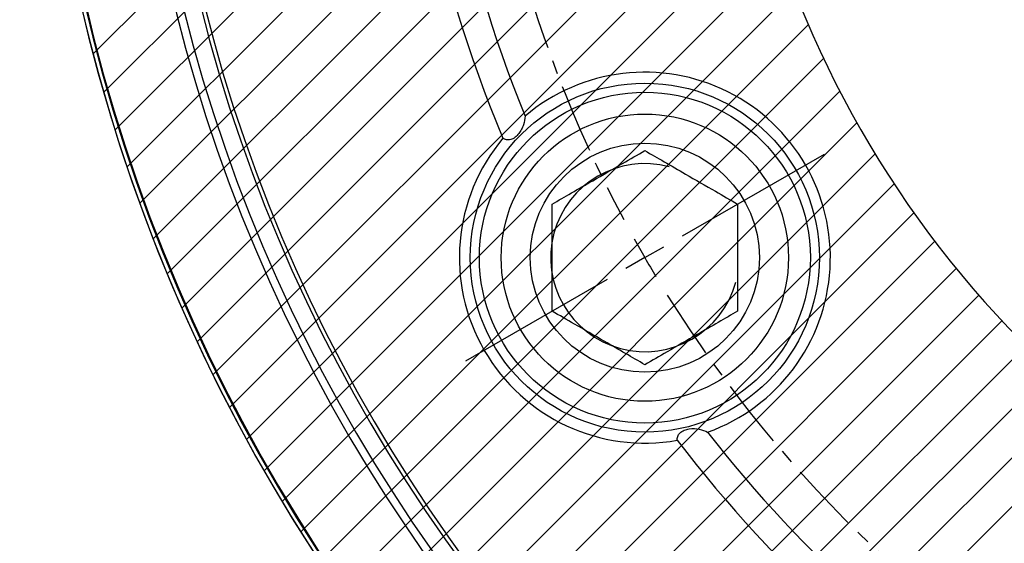
# Model space of a CAD drawing. Extents: x 0 to 841, y 0 to 594.
# Drawn here: x 465 to 555, y 242 to 290 of the extents above; entities that cross this region are included whole.
import ezdxf

# ---------------------------------------------------------------- set-up
doc = ezdxf.new("R2010")
doc.units = 0
doc.linetypes.add('CENTER', pattern=[10.16, 6.35, -1.27, 1.27, -1.27])
doc.layers.get('0').update_dxf_attribs({"linetype": 'CONTINUOUS'})
doc.styles.add('SLDTEXTSTYLE0', font='TXT', dxfattribs={"width": 0.7, "bigfont": 'bigfont'})
doc.dimstyles.new('SLDDIMSTYLE3', dxfattribs={"dimtxt": 3.5, "dimasz": 2, "dimexe": 0, "dimexo": 0.0625, "dimgap": 0.875, "dimtad": 3, "dimdec": 4, "dimzin": 12, "dimtxsty": 'SLDTEXTSTYLE0', "dimblk1": 'OPEN30', "dimblk2": 'OPEN30', "dimsah": 1, "dimcen": 0.09, "dimazin": 3, "dimtfac": 1, "dimtdec": 3, "dimtofl": 0, "dimtmove": 0, "dimatfit": 3, "dimtolj": 1, "dimtzin": 12})

# ---------------------------------------------------------------- blocks, each defined once
blk = doc.blocks.new('SW_HATCH_0')
at = {"color": 0, "linetype": 'CONTINUOUS'}
for p, q in [((0.27, -107.493), (-59.661, -167.424)), ((-0.744, -112.997), (-58.691, -170.944)), ((-1.39, -118.133), (-57.654, -174.397)), ((-1.74, -122.973), (-56.552, -177.785)), ((-1.841, -127.565), (-55.386, -181.11)), ((-1.73, -131.944), (-54.16, -184.374)), ((-1.433, -136.137), (-52.875, -187.579)), ((-0.97, -140.164), (-51.533, -190.726)), ((-0.358, -144.042), (-50.134, -193.818)), ((0.391, -147.783), (-48.681, -196.855)), ((1.267, -151.398), (-47.174, -199.839)), ((2.259, -154.896), (-45.616, -202.77)), ((3.361, -158.284), (-44.005, -205.65)), ((4.567, -161.568), (-42.345, -208.48)), ((5.871, -164.754), (-40.635, -211.26)), ((7.27, -167.845), (-38.876, -213.991)), ((8.758, -170.847), (-37.069, -216.674)), ((10.334, -173.761), (-35.215, -219.31)), ((11.995, -176.591), (-33.313, -221.899)), ((13.737, -179.338), (-31.365, -224.44)), ((15.56, -182.006), (-29.37, -226.936)), ((17.462, -184.594), (-27.33, -229.386)), ((19.441, -187.105), (-25.244, -231.789)), ((21.496, -189.54), (-23.112, -234.148)), ((23.628, -191.898), (-20.935, -236.461)), ((25.835, -194.181), (-18.712, -238.729)), ((28.118, -196.388), (-16.445, -240.951)), ((30.477, -198.52), (-14.132, -243.128)), ((32.911, -200.576), (-11.773, -245.26))]:
    blk.add_line(p, q, dxfattribs=at)
blk = doc.blocks.new('_OPEN30')
at = {"color": 0, "linetype": 'BYBLOCK'}
for p, q in [((-1, 0.267949), (0, 0)), ((0, 0), (-1, -0.267949)), ((0, 0), (-1, 0))]:
    blk.add_line(p, q, dxfattribs=at)
blk = doc.blocks.new('_D_5')
at = {"color": 7, "linetype": 'CONTINUOUS'}
for p, q in [((783.811, 326.54), (793.116, 326.54)), ((742.833, 257.79), (770.426, 241.859))]:
    blk.add_line(p, q, dxfattribs=at)
blk.add_arc((623.755, 326.54), 168.362, 330, 0, dxfattribs=at)
at = {"color": 7, "linetype": 'CONTINUOUS', "xscale": 2, "yscale": 2}
for p, rotation in [((792.116, 326.54, 39.499), 89.6597025385635), ((769.56, 242.359, 39.499), 240.3402974614367)]:
    blk.add_blockref('_OPEN30', p, dxfattribs=dict(at, rotation=rotation))
at = {"color": 7, "linetype": 'CONTINUOUS', "insert": (780.967, 280.198), "char_height": 3.5, "attachment_point": 1, "rotation": 75, "style": 'SLDTEXTSTYLE0'}
blk.add_mtext('30°', dxfattribs=at)
blk = doc.blocks.new('SW_CENTERMARKSYMBOL_1')
at = {"color": 0, "linetype": 'CONTINUOUS'}
for p, q in [((3.464, -115.5), (16.454, -108)), ((0, -117.5), (1.732, -116.5)), ((0, -117.5), (-1.732, -118.5)), ((-3.464, -119.5), (-16.454, -127))]:
    blk.add_line(p, q, dxfattribs=at)
at = {"color": 0, "linetype": 'CENTER'}
for start, end in [(151.95049, 208.04951), (211.95049, 328.04951)]:
    blk.add_arc((101.758, -58.75), 117.5, start, end, dxfattribs=at)
at = {"color": 0, "linetype": 'CONTINUOUS'}
for start, end in [(209.02475, 210), (210, 210.97525)]:
    blk.add_arc((101.758, -58.75), 117.5, start, end, dxfattribs=at)

msp = doc.modelspace()

# ---------------------------------------------------------------- linework, layer by layer
at = {"color": 7, "linetype": 'CONTINUOUS'}
msp.add_line((471.1619309, 287.5304899), (471.1716193, 287.5329667), dxfattribs=at)
for radius in [16, 15.165, 13.165, 10.5]:
    msp.add_circle((521.9965969, 267.7898845), radius, dxfattribs=at)
for centre, radius, start, end in [((623.7545819, 326.5398845), 157.5, 99.323423317, 260.648946232), ((623.7545819, 326.5398845), 157.1393398, 99.228954314, 260.779601011), ((623.7545819, 326.5398845), 157.0561144, 99.159232648, 260.840767352), ((623.7545819, 326.5398845), 157.5, 105.466009953, 254.533990047), ((623.7545819, 326.5398845), 149.1642272, 99.648336625, 260.351663375), ((623.7545819, 326.5398845), 148.4343506, 99.696236113, 260.303763887), ((623.7545819, 326.5398845), 146.8606602, 99.801156303, 260.198843697), ((623.7545819, 326.5398845), 146.5, 99.825524263, 260.174475737), ((623.7545819, 326.5398845), 94.5, 116.387799961, 243.612200039), ((623.7545819, 326.5398845), 124.3266499, 157.385600092, 202.614399908), ((623.7545819, 326.5398845), 121.6733501, 157.90317732, 202.09682268), ((521.9965969, 267.7898845), 17, 289.775217838, 130.224782162), ((521.9965969, 267.7898845), 17, 139.931264529, 280.068735471), ((521.9965969, 267.7898845), 8.626, 75, 345), ((623.7545819, 326.5398845), 121.6733501, 217.90317732, 258.143093637), ((623.7545819, 326.5398845), 124.3266499, 217.385600092, 258.399691525)]:
    msp.add_arc(centre, radius, start, end, dxfattribs=at)
for points, knots in [([(473.1372753, 280.4890759), (473.12602, 280.5259165), (473.1035125, 280.5995874), (473.0703338, 280.7085496), (473.0441429, 280.7947698), (473.0252914, 280.8569356), (473.0170619, 280.8841078), (473.0129458, 280.8976985)], [0, 0, 0, 0, 0.2501154502, 0.5001618422, 0.74991263, 0.8749139326, 1, 1, 1, 1]), ([(511.0182011, 280.7696697), (511.0127451, 280.5106363), (510.9678127, 280.2449782), (510.8286719, 279.8316736), (510.7703464, 279.6931173), (510.6277005, 279.4215994), (510.5418354, 279.2861219), (510.3429182, 279.0353547), (510.227056, 278.916982), (510.0368988, 278.7730299), (509.9695622, 278.7298608), (509.834613, 278.6597107), (509.7664834, 278.6321504), (509.5597976, 278.573218), (509.4260108, 278.5689307), (509.1872202, 278.6156999), (509.0807175, 278.6656534), (508.9869599, 278.7328889)], [0, 0, 0, 0, 0.25, 0.25, 0.375, 0.375, 0.5, 0.5, 0.625, 0.625, 0.6875, 0.6875, 0.75, 0.75, 0.875, 0.875, 1, 1, 1, 1]), ([(513.4965969, 272.6973618), (514.0788647, 273.0335343), (515.2633088, 273.7173733), (517.4613042, 274.9863866), (519.8190115, 276.3476095), (521.3277906, 277.2187036), (521.9965969, 277.6048391)], [0, 0, 0, 0, 0.2164588639, 0.4403187207, 0.7519064608, 1, 1, 1, 1]), ([(521.9965969, 277.6048391), (522.5788647, 277.2686666), (523.7633088, 276.5848275), (525.9613042, 275.3158143), (528.3190115, 273.9545913), (529.8277906, 273.0834973), (530.4965969, 272.6973618)], [0, 0, 0, 0, 0.2164588639, 0.4403187207, 0.7519064608, 1, 1, 1, 1]), ([(513.4965969, 262.8824072), (513.4965969, 263.4559084), (513.4965969, 264.552944), (513.4965969, 266.2873631), (513.4965969, 268.0498214), (513.4965969, 269.8318466), (513.4965969, 271.3914902), (513.4965969, 272.3185266), (513.4965969, 272.6973618)], [0, 0, 0, 0, 0.1849335878, 0.3537547089, 0.5222397355, 0.699484237, 0.8771936823, 1, 1, 1, 1]), ([(530.4965969, 272.6973618), (530.4965969, 272.3185266), (530.4965969, 271.3914902), (530.4965969, 269.8318466), (530.4965969, 268.0498214), (530.4965969, 266.2873631), (530.4965969, 264.552944), (530.4965969, 263.4559084), (530.4965969, 262.8824072)], [0, 0, 0, 0, 0.1228063177, 0.300515763, 0.4777602645, 0.6462452911, 0.8150664122, 1, 1, 1, 1]), ([(521.9965969, 257.9749299), (521.4143291, 258.3111024), (520.2298851, 258.9949415), (518.0318897, 260.2639547), (515.6741824, 261.6251777), (514.1654032, 262.4962717), (513.4965969, 262.8824072)], [0, 0, 0, 0, 0.2164588639, 0.4403187207, 0.7519064608, 1, 1, 1, 1]), ([(530.4965969, 262.8824072), (529.9143291, 262.5462347), (528.7298851, 261.8623957), (526.5318897, 260.5933824), (524.1741824, 259.2321595), (522.6654032, 258.3610654), (521.9965969, 257.9749299)], [0, 0, 0, 0, 0.2164588639, 0.4403187207, 0.7519064608, 1, 1, 1, 1]), ([(524.9686982, 251.0517062), (524.9573652, 251.1663603), (524.9669821, 251.2824845), (525.0264858, 251.456403), (525.0534837, 251.5129665), (525.1238413, 251.6230095), (525.1678342, 251.6768504), (525.3198688, 251.8246322), (525.4529108, 251.9088028), (525.6729847, 252.0020138), (525.7505742, 252.028167), (525.9061384, 252.0699577), (525.9849472, 252.085985), (526.3833558, 252.1453939), (526.6974705, 252.1258818), (527.2631308, 252.0125873), (527.5211996, 251.917195), (527.7482227, 251.7924222)], [0, 0, 0, 0, 0.125, 0.125, 0.1875, 0.1875, 0.25, 0.25, 0.375, 0.375, 0.4375, 0.4375, 0.5, 0.5, 0.75, 0.75, 1, 1, 1, 1])]:
    msp.add_open_spline(points, degree=3, knots=knots, dxfattribs=at)

# ---------------------------------------------------------------- block references
for name, p in [('SW_HATCH_0', (531.0962675, 453.9003445)), ('SW_CENTERMARKSYMBOL_1', (521.9965969, 385.2898845))]:
    msp.add_blockref(name, p, dxfattribs=at)

# ---------------------------------------------------------------- dimensions: what is measured, and where the dimension line sits
dim = msp.add_angular_dim_2l(base=(786.3795685, 282.9646507), line1=((782.8106963, 326.5398845), (464.6984675, 326.5398845)), line2=((741.9670495, 258.2898845), (709.0580842, 277.2898845)), dimstyle='SLDDIMSTYLE3', dxfattribs=at)
dim.commit()
dim.dimension.update_dxf_attribs({"geometry": '_D_5', "text_midpoint": (786.3795685, 282.9646507), "dimtype": 162})

doc.saveas('drawing.dxf')
